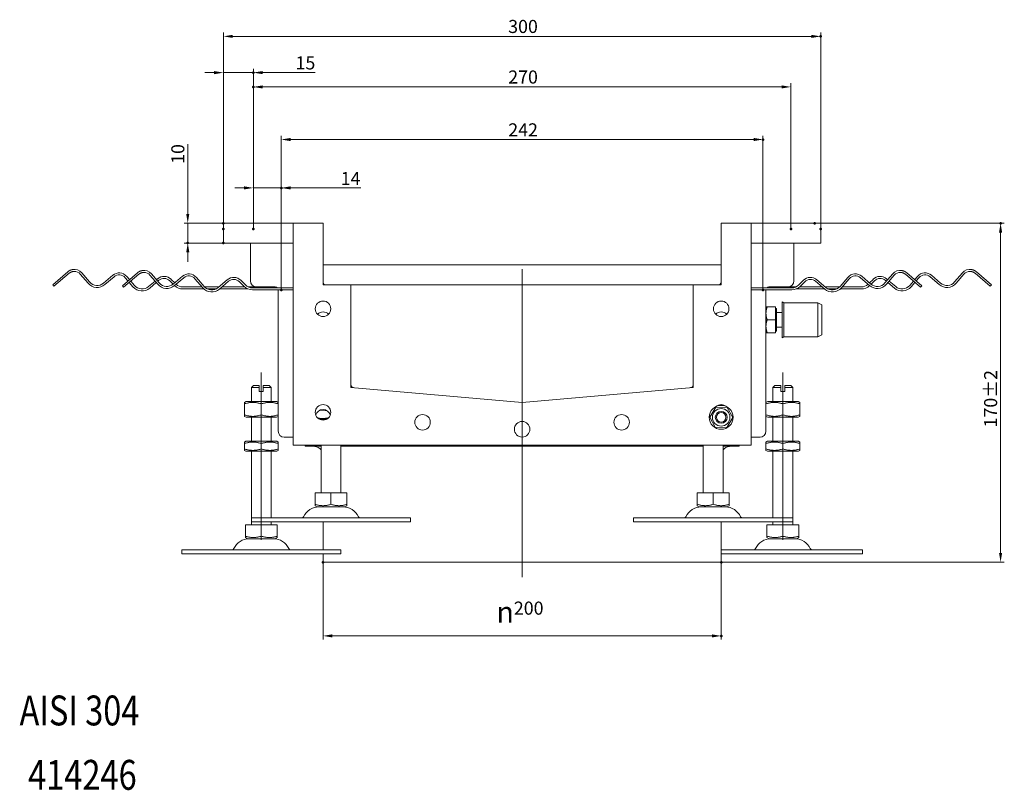
# Model space of a CAD drawing. Extents: x -101 to 30374, y -10540 to 11235.
# Drawn here: x 8824 to 9483, y -912 to -396 of the extents above; entities that cross this region are included whole.
import ezdxf

# ---------------------------------------------------------------- set-up
doc = ezdxf.new("R2010")
doc.units = 0
doc.header["$LTSCALE"] = 25
doc.linetypes.add('AUSGEZOGEN', pattern=[0])
doc.linetypes.add('STRICHPUNKT', pattern=[1, 0.5, -0.25, 0, -0.25])
for name, color, linetype, lineweight in [('ACO_DIMENSION', 3, 'AUSGEZOGEN', 9), ('ACO_MITTE', 1, 'STRICHPUNKT', 9), ('ACO_VISIBLE ( NOTE )', 7, 'CONTINUOUS', 15), ('AM_BOR', 7, 'CONTINUOUS', 50)]:
    doc.layers.add(name, color=color, linetype=linetype, lineweight=lineweight)
doc.styles.add('Text poznámky (ISO)', font='tahoma.ttf')
doc.dimstyles.new('Výchozí (ISO)', dxfattribs={"dimscale": 2.5, "dimtxt": 3.5, "dimasz": 2.5, "dimexe": 1, "dimexo": 0, "dimgap": 0.762, "dimtad": 1, "dimrnd": 1e-08, "dimtxsty": 'Text poznámky (ISO)', "dimcen": 0.09, "dimdle": 10, "dimclrd": 256, "dimclre": 256, "dimclrt": 256, "dimazin": 2, "dimtfac": 1.001486, "dimtmove": 0, "dimatfit": 3, "dimfxl": 1, "dimtolj": 1, "dimlwd": -1, "dimlwe": -1, "dimarcsym": 0})

# ---------------------------------------------------------------- blocks, each defined once
blk = doc.blocks.new('*D444')
at = {"layer": 'ACO_DIMENSION', "transparency": 16777216}
for p, q in [((9356.3, -531.78), (9483.25, -531.78)), ((9480.75, -752.56), (9480.75, -538.03)), ((9293.63, -758.81), (9483.25, -758.81))]:
    blk.add_line(p, q, dxfattribs=at)
for points in [[(9479.71, -538.03), (9481.8, -538.03), (9480.75, -531.78)], [(9479.71, -752.56), (9481.8, -752.56), (9480.75, -758.81)]]:
    blk.add_solid(points, dxfattribs=at)
at = {"layer": 'AM_BOR', "color": 0, "transparency": 16777216}
for p in [(9356.3, -531.78), (9480.75, -531.78), (9293.63, -758.81)]:
    blk.add_point(p, dxfattribs=at)
at = {"layer": 'ACO_DIMENSION', "transparency": 16777216, "insert": (9469.72, -668.56), "char_height": 8.75, "attachment_point": 1, "rotation": 90, "style": 'Text poznámky (ISO)'}
blk.add_mtext('\\A1;170{\\H8.763000;±2}', dxfattribs=at)
blk = doc.blocks.new('*D449')
at = {"layer": 'ACO_DIMENSION', "transparency": 16777216}
for p, q in [((8936.38, -525.53), (8936.38, -478.84)), ((8960.3, -531.78), (8933.88, -531.78)), ((8936.38, -545.11), (8936.38, -531.78)), ((8960.3, -545.11), (8933.88, -545.11)), ((8936.38, -551.36), (8936.38, -557.61))]:
    blk.add_line(p, q, dxfattribs=at)
for points in [[(8935.34, -525.53), (8937.42, -525.53), (8936.38, -531.78)], [(8935.34, -551.36), (8937.42, -551.36), (8936.38, -545.11)]]:
    blk.add_solid(points, dxfattribs=at)
at = {"layer": 'AM_BOR', "color": 0, "transparency": 16777216}
for p in [(8960.3, -531.78), (8936.38, -545.11), (8960.3, -545.11)]:
    blk.add_point(p, dxfattribs=at)
at = {"layer": 'ACO_DIMENSION', "transparency": 16777216, "insert": (8925.36, -492.06), "char_height": 8.75, "attachment_point": 1, "rotation": 90, "style": 'Text poznámky (ISO)'}
blk.add_mtext('\\A1;10', dxfattribs=at)
blk = doc.blocks.new('*D450')
at = {"layer": 'ACO_DIMENSION', "transparency": 16777216}
for p, q in [((8960.3, -535.78), (8960.3, -404.2)), ((8966.55, -406.7), (9354.05, -406.7)), ((9360.3, -535.78), (9360.3, -404.2))]:
    blk.add_line(p, q, dxfattribs=at)
for points in [[(8966.55, -405.66), (8966.55, -407.74), (8960.3, -406.7)], [(9354.05, -405.66), (9354.05, -407.74), (9360.3, -406.7)]]:
    blk.add_solid(points, dxfattribs=at)
at = {"layer": 'AM_BOR', "color": 0, "transparency": 16777216}
for p in [(9360.3, -406.7), (8960.3, -535.78), (9360.3, -535.78)]:
    blk.add_point(p, dxfattribs=at)
at = {"layer": 'ACO_DIMENSION', "transparency": 16777216, "insert": (9150.97, -395.68), "char_height": 8.75, "attachment_point": 1, "style": 'Text poznámky (ISO)'}
blk.add_mtext('\\A1;300', dxfattribs=at)
blk = doc.blocks.new('*D451')
at = {"layer": 'ACO_DIMENSION', "transparency": 16777216}
for p, q in [((8980.3, -535.78), (8980.3, -438.05)), ((9334.05, -440.55), (8986.55, -440.55)), ((9340.3, -535.78), (9340.3, -438.05))]:
    blk.add_line(p, q, dxfattribs=at)
for points in [[(8986.55, -439.5), (8986.55, -441.59), (8980.3, -440.55)], [(9334.05, -439.5), (9334.05, -441.59), (9340.3, -440.55)]]:
    blk.add_solid(points, dxfattribs=at)
at = {"layer": 'AM_BOR', "color": 0, "transparency": 16777216}
for p in [(8980.3, -440.55), (8980.3, -535.78), (9340.3, -535.78)]:
    blk.add_point(p, dxfattribs=at)
at = {"layer": 'ACO_DIMENSION', "transparency": 16777216, "insert": (9151.01, -429.53), "char_height": 8.75, "attachment_point": 1, "style": 'Text poznámky (ISO)'}
blk.add_mtext('\\A1;270', dxfattribs=at)
blk = doc.blocks.new('*D452')
at = {"layer": 'ACO_DIMENSION', "transparency": 16777216}
for p, q in [((8998.97, -576.45), (8998.97, -473.26)), ((9321.63, -576.45), (9321.63, -473.26)), ((9005.22, -475.76), (9315.38, -475.76))]:
    blk.add_line(p, q, dxfattribs=at)
for points in [[(9005.22, -474.72), (9005.22, -476.8), (8998.97, -475.76)], [(9315.38, -474.72), (9315.38, -476.8), (9321.63, -475.76)]]:
    blk.add_solid(points, dxfattribs=at)
at = {"layer": 'AM_BOR', "color": 0, "transparency": 16777216}
for p in [(9321.63, -475.76), (8998.97, -576.45), (9321.63, -576.45)]:
    blk.add_point(p, dxfattribs=at)
at = {"layer": 'ACO_DIMENSION', "transparency": 16777216, "insert": (9151.03, -464.92), "char_height": 8.75, "attachment_point": 1, "style": 'Text poznámky (ISO)'}
blk.add_mtext('\\A1;242', dxfattribs=at)
blk = doc.blocks.new('*D453')
at = {"layer": 'ACO_DIMENSION', "transparency": 16777216}
for p, q in [((8980.3, -535.78), (8980.3, -505.66)), ((8998.97, -576.45), (8998.97, -505.66)), ((8974.05, -508.16), (8967.8, -508.16)), ((8980.3, -508.16), (8998.97, -508.16)), ((9005.22, -508.16), (9052.2, -508.16))]:
    blk.add_line(p, q, dxfattribs=at)
for points in [[(8974.05, -507.12), (8974.05, -509.2), (8980.3, -508.16)], [(9005.22, -507.12), (9005.22, -509.2), (8998.97, -508.16)]]:
    blk.add_solid(points, dxfattribs=at)
at = {"layer": 'AM_BOR', "color": 0, "transparency": 16777216}
for p in [(8998.97, -508.16), (8980.3, -535.78), (8998.97, -576.45)]:
    blk.add_point(p, dxfattribs=at)
at = {"layer": 'ACO_DIMENSION', "transparency": 16777216, "insert": (9038.79, -497.47), "char_height": 8.75, "attachment_point": 1, "style": 'Text poznámky (ISO)'}
blk.add_mtext('\\A1;14', dxfattribs=at)
blk = doc.blocks.new('*D454')
at = {"layer": 'ACO_DIMENSION', "transparency": 16777216}
for p, q in [((8960.3, -535.78), (8960.3, -428.47)), ((8980.3, -535.78), (8980.3, -428.47)), ((8954.05, -430.97), (8947.8, -430.97)), ((8960.3, -430.97), (8980.3, -430.97)), ((8986.55, -430.97), (9021.63, -430.97))]:
    blk.add_line(p, q, dxfattribs=at)
for points in [[(8954.05, -429.93), (8954.05, -432.01), (8960.3, -430.97)], [(8986.55, -429.93), (8986.55, -432.01), (8980.3, -430.97)]]:
    blk.add_solid(points, dxfattribs=at)
at = {"layer": 'AM_BOR', "color": 0, "transparency": 16777216}
for p in [(8980.3, -430.97), (8960.3, -535.78), (8980.3, -535.78)]:
    blk.add_point(p, dxfattribs=at)
at = {"layer": 'ACO_DIMENSION', "transparency": 16777216, "insert": (9008.54, -420.1), "char_height": 8.75, "attachment_point": 1, "style": 'Text poznámky (ISO)'}
blk.add_mtext('\\A1;15', dxfattribs=at)
blk = doc.blocks.new('*D455')
at = {"layer": 'ACO_DIMENSION', "transparency": 16777216}
for p, q in [((9026.97, -758.81), (9026.97, -810.64)), ((9293.63, -758.81), (9293.63, -810.64)), ((9033.22, -808.14), (9287.38, -808.14))]:
    blk.add_line(p, q, dxfattribs=at)
for points in [[(9033.22, -807.1), (9033.22, -809.18), (9026.97, -808.14)], [(9287.38, -807.1), (9287.38, -809.18), (9293.63, -808.14)]]:
    blk.add_solid(points, dxfattribs=at)
at = {"layer": 'AM_BOR', "color": 0, "transparency": 16777216}
for p in [(9026.97, -758.81), (9293.63, -758.81), (9293.63, -808.14)]:
    blk.add_point(p, dxfattribs=at)
at = {"layer": 'ACO_DIMENSION', "transparency": 16777216, "insert": (9143.13, -785.17), "char_height": 8.75, "attachment_point": 1, "style": 'Text poznámky (ISO)'}
blk.add_mtext('\\A1;{\\fAIGDT|b0|i0;\\H14.0000;\\ln\\fTahoma|b0|i0;\\H14.0000;}200', dxfattribs=at)

msp = doc.modelspace()

# ---------------------------------------------------------------- linework, layer by layer
at = {"layer": 'ACO_MITTE', "linetype": 'Continuous'}
for p, q in [((9160.3, -768.81), (9160.3, -562.518)), ((8985.633, -743.781), (8985.633, -631.781)), ((9334.966, -743.781), (9334.966, -631.781))]:
    msp.add_line(p, q, dxfattribs=at)
at = {"layer": 'ACO_VISIBLE ( NOTE )'}
for p, q in [((8960.3, -531.781), (9006.966, -531.781)), ((8960.3, -535.781), (8960.3, -531.781)), ((9006.966, -531.781), (9007.033, -531.781)), ((9006.966, -531.781), (9006.966, -531.847)), ((9006.966, -680.381), (9006.966, -531.847)), ((9007.033, -531.781), (9026.9, -531.781)), ((9026.9, -531.781), (9026.966, -531.781)), ((9026.966, -531.781), (9026.966, -531.847)), ((9026.966, -531.847), (9026.966, -573.047)), ((9293.633, -531.781), (9293.7, -531.781)), ((9293.633, -531.847), (9293.633, -531.781)), ((9293.633, -573.047), (9293.633, -531.847)), ((9293.7, -531.781), (9313.566, -531.781)), ((9313.566, -531.781), (9313.633, -531.781)), ((9313.633, -531.847), (9313.633, -531.781)), ((9313.633, -531.781), (9360.3, -531.781)), ((9313.633, -531.847), (9313.633, -680.381)), ((9360.3, -535.781), (9360.3, -531.781)), ((8960.3, -535.781), (8960.3, -545.114)), ((9360.3, -545.114), (9360.3, -535.781)), ((8960.3, -545.114), (9006.966, -545.114)), ((8978.3, -570.447), (8978.3, -545.114)), ((9313.633, -545.114), (9360.3, -545.114)), ((9342.3, -545.114), (9342.3, -570.447)), ((9026.966, -559.781), (9293.633, -559.781)), ((8845.896, -573.011), (8856.027, -564.343)), ((8856.894, -565.357), (8846.762, -574.024)), ((8869.614, -572.021), (8864.414, -565.942)), ((8865.427, -565.076), (8870.627, -571.155)), ((8880.027, -571.887), (8886.106, -566.686)), ((8892.562, -573.678), (8902.694, -565.01)), ((8903.561, -566.023), (8893.429, -574.691)), ((8916.281, -572.688), (8911.08, -566.609)), ((8912.094, -565.742), (8917.294, -571.821)), ((9408.506, -565.742), (9403.305, -571.821)), ((9404.318, -572.688), (9409.519, -566.609)), ((9427.17, -574.691), (9417.039, -566.023)), ((9417.905, -565.01), (9428.037, -573.678)), ((9440.572, -571.887), (9434.493, -566.686)), ((9455.172, -565.076), (9449.972, -571.155)), ((9450.985, -572.021), (9456.186, -565.942)), ((9473.837, -574.024), (9463.705, -565.357)), ((9464.572, -564.343), (9474.704, -573.011)), ((8846.762, -574.024), (8845.896, -573.011)), ((8886.973, -567.699), (8880.894, -572.9)), ((8893.429, -574.691), (8892.562, -573.678)), ((8896.341, -570.445), (8894.493, -568.285)), ((8895.506, -567.418), (8897.354, -569.578)), ((8899.693, -574.364), (8897.208, -571.458)), ((8898.221, -570.592), (8900.706, -573.497)), ((8910.106, -574.229), (8914.433, -570.528)), ((8915.3, -571.541), (8910.973, -575.242)), ((8915.446, -569.661), (8916.185, -569.029)), ((8917.052, -570.042), (8916.313, -570.674)), ((8926.599, -572.633), (8924.29, -570.323)), ((8925.233, -569.38), (8927.616, -571.764)), ((8926.694, -572.553), (8932.773, -567.353)), ((8933.64, -568.366), (8927.561, -573.566)), ((8946.36, -575.031), (8941.159, -568.952)), ((8942.172, -568.085), (8947.373, -574.164)), ((8956.773, -574.896), (8962.852, -569.695)), ((8963.718, -570.708), (8957.639, -575.909)), ((8974.071, -574.104), (8970.957, -570.99)), ((8971.899, -570.047), (8975.014, -573.161)), ((9027.033, -573.114), (9045.566, -573.114)), ((9045.566, -573.114), (9275.033, -573.114)), ((9045.633, -573.181), (9045.633, -641.688)), ((9274.966, -641.688), (9274.966, -573.181)), ((9275.033, -573.114), (9293.566, -573.114)), ((9348.7, -570.047), (9345.586, -573.161)), ((9346.528, -574.104), (9349.643, -570.99)), ((9356.881, -570.708), (9362.96, -575.909)), ((9363.827, -574.896), (9357.748, -569.695)), ((9378.427, -568.085), (9373.226, -574.164)), ((9374.24, -575.031), (9379.44, -568.952)), ((9386.96, -568.366), (9393.039, -573.566)), ((9393.906, -572.553), (9387.827, -567.353)), ((9395.367, -569.38), (9392.983, -571.764)), ((9394, -572.633), (9396.309, -570.323)), ((9403.548, -570.042), (9404.287, -570.674)), ((9405.153, -569.661), (9404.414, -569.029)), ((9405.3, -571.541), (9409.627, -575.242)), ((9410.493, -574.229), (9406.167, -570.528)), ((9422.379, -570.592), (9419.893, -573.497)), ((9420.906, -574.364), (9423.392, -571.458)), ((9425.094, -567.418), (9423.245, -569.578)), ((9424.259, -570.445), (9426.107, -568.285)), ((9427.17, -574.691), (9428.037, -573.678)), ((9433.626, -567.699), (9439.705, -572.9)), ((9473.837, -574.024), (9474.704, -573.011)), ((8933.061, -574.447), (8945.861, -574.447)), ((8947.092, -575.781), (8933.061, -575.781)), ((8947.63, -574.447), (8957.297, -574.447)), ((8955.444, -575.781), (8949.433, -575.781)), ((8976.531, -575.781), (8957.789, -575.781)), ((8959.348, -574.447), (8974.436, -574.447)), ((8976.822, -574.447), (8982.3, -574.447)), ((8979.728, -575.114), (9006.966, -575.114)), ((9006.966, -576.447), (8979.728, -576.447)), ((8994.966, -574.447), (8982.3, -574.447)), ((8990.3, -574.447), (8990.3, -575.114)), ((8996.966, -671.114), (8996.966, -576.447)), ((9340.872, -575.114), (9313.633, -575.114)), ((9313.633, -576.447), (9340.872, -576.447)), ((9323.633, -576.447), (9323.633, -671.114)), ((9338.3, -574.447), (9325.633, -574.447)), ((9330.3, -574.447), (9330.3, -575.114)), ((9343.777, -574.447), (9338.3, -574.447)), ((9344.069, -575.781), (9362.81, -575.781)), ((9361.251, -574.447), (9346.163, -574.447)), ((9372.969, -574.447), (9363.302, -574.447)), ((9365.155, -575.781), (9371.166, -575.781)), ((9373.507, -575.781), (9387.538, -575.781)), ((9387.538, -574.447), (9374.738, -574.447)), ((9334.366, -608.447), (9334.366, -584.447)), ((9335.7, -585.114), (9334.366, -584.447)), ((9335.7, -607.781), (9335.7, -585.114)), ((9335.7, -585.114), (9358.366, -585.114)), ((9358.366, -607.781), (9358.366, -585.114)), ((9361.033, -586.447), (9358.366, -585.114)), ((9361.033, -606.447), (9361.033, -586.447)), ((9323.633, -587.781), (9324.407, -587.781)), ((9329.9, -587.781), (9324.407, -587.781)), ((9329.9, -587.781), (9329.9, -596.447)), ((9329.9, -588.847), (9330.7, -588.847)), ((9330.7, -604.047), (9330.7, -588.847)), ((9330.7, -591.565), (9334.366, -591.565)), ((9329.9, -596.447), (9324.407, -596.447)), ((9329.9, -596.447), (9329.9, -605.114)), ((9324.407, -605.114), (9323.633, -605.114)), ((9329.9, -605.114), (9324.407, -605.114)), ((9329.9, -604.047), (9330.7, -604.047)), ((9330.7, -601.33), (9334.366, -601.33)), ((9361.033, -606.447), (9358.366, -607.781)), ((9335.7, -607.781), (9334.366, -608.447)), ((9335.7, -607.781), (9358.366, -607.781)), ((8980.3, -640.447), (8978.966, -641.781)), ((8984.3, -641.781), (8978.966, -641.781)), ((8978.966, -651.114), (8978.966, -641.781)), ((8980.3, -640.447), (8984.3, -640.447)), ((8984.3, -641.781), (8984.3, -640.447)), ((8984.3, -644.447), (8984.3, -641.781)), ((8984.3, -644.447), (8986.966, -644.447)), ((8986.966, -640.447), (8986.966, -641.781)), ((8986.966, -640.447), (8990.966, -640.447)), ((8992.3, -641.781), (8986.966, -641.781)), ((8986.966, -641.781), (8986.966, -644.447)), ((8990.966, -640.447), (8992.3, -641.781)), ((8992.3, -651.114), (8992.3, -641.781)), ((9045.694, -641.754), (9160.3, -651.781)), ((9160.3, -651.781), (9274.905, -641.754)), ((9329.633, -640.447), (9328.3, -641.781)), ((9333.633, -641.781), (9328.3, -641.781)), ((9328.3, -651.114), (9328.3, -641.781)), ((9329.633, -640.447), (9333.633, -640.447)), ((9333.633, -641.781), (9333.633, -640.447)), ((9333.633, -644.447), (9333.633, -641.781)), ((9333.633, -644.447), (9336.3, -644.447)), ((9336.3, -640.447), (9336.3, -641.781)), ((9336.3, -640.447), (9340.3, -640.447)), ((9341.633, -641.781), (9336.3, -641.781)), ((9336.3, -641.781), (9336.3, -644.447)), ((9340.3, -640.447), (9341.633, -641.781)), ((9341.633, -651.114), (9341.633, -641.781)), ((8975.433, -651.114), (8974.3, -651.768)), ((8974.3, -652.781), (8974.3, -651.768)), ((8974.3, -660.114), (8974.3, -652.781)), ((8995.833, -651.114), (8975.433, -651.114)), ((8985.633, -660.114), (8985.633, -652.781)), ((8995.833, -651.114), (8996.966, -651.768)), ((9324.766, -651.114), (9323.633, -651.768)), ((9345.166, -651.114), (9324.766, -651.114)), ((9334.966, -652.781), (9334.966, -660.114)), ((9345.166, -651.114), (9346.3, -651.768)), ((9346.3, -651.768), (9346.3, -652.781)), ((9346.3, -652.781), (9346.3, -660.114)), ((9285.937, -661.603), (9289.939, -655.027)), ((9289.939, -655.027), (9297.635, -655.205)), ((9297.635, -655.205), (9301.329, -661.959)), ((8974.3, -661.126), (8974.3, -660.114)), ((8975.433, -661.781), (8974.3, -661.126)), ((8975.433, -661.781), (8995.833, -661.781)), ((8978.966, -677.781), (8978.966, -661.781)), ((8992.3, -677.781), (8992.3, -661.781)), ((8995.833, -661.781), (8996.966, -661.126)), ((9024.672, -663.114), (9029.26, -663.114)), ((9025.633, -663.473), (9025.633, -663.114)), ((9289.631, -668.357), (9285.937, -661.603)), ((9301.329, -661.959), (9297.327, -668.535)), ((9324.766, -661.781), (9323.633, -661.126)), ((9324.766, -661.781), (9345.166, -661.781)), ((9328.3, -677.781), (9328.3, -661.781)), ((9341.633, -677.781), (9341.633, -661.781)), ((9345.166, -661.781), (9346.3, -661.126)), ((9346.3, -660.114), (9346.3, -661.126)), ((9297.327, -668.535), (9289.631, -668.357)), ((8975.233, -677.781), (8974.3, -678.32)), ((8974.3, -679.332), (8974.3, -678.32)), ((8996.033, -677.781), (8975.233, -677.781)), ((8996.033, -677.781), (8996.966, -678.32)), ((8996.966, -678.32), (8996.966, -679.332)), ((9006.966, -675.114), (9000.966, -675.114)), ((9319.633, -675.114), (9313.633, -675.114)), ((9324.566, -677.781), (9323.633, -678.32)), ((9323.633, -679.332), (9323.633, -678.32)), ((9345.366, -677.781), (9324.566, -677.781)), ((9345.366, -677.781), (9346.3, -678.32)), ((9346.3, -678.32), (9346.3, -679.332)), ((8974.3, -682.896), (8974.3, -679.332)), ((8974.3, -683.908), (8974.3, -682.896)), ((8975.233, -684.447), (8974.3, -683.908)), ((8975.233, -684.447), (8996.033, -684.447)), ((8978.966, -729.114), (8978.966, -684.447)), ((8985.633, -682.896), (8985.633, -679.332)), ((8992.3, -729.114), (8992.3, -684.447)), ((8996.033, -684.447), (8996.966, -683.908)), ((8996.966, -682.896), (8996.966, -679.332)), ((8996.966, -682.896), (8996.966, -683.908)), ((9313.566, -680.447), (9007.033, -680.447)), ((9014.966, -681.106), (9014.966, -680.447)), ((9025.633, -681.106), (9014.966, -681.106)), ((9021.489, -681.373), (9018.441, -681.106)), ((9025.633, -712.447), (9025.633, -680.447)), ((9038.966, -712.447), (9038.966, -680.447)), ((9281.633, -681.106), (9038.966, -681.106)), ((9281.633, -712.447), (9281.633, -680.447)), ((9294.966, -712.447), (9294.966, -680.447)), ((9305.633, -681.106), (9294.966, -681.106)), ((9299.11, -681.373), (9302.158, -681.106)), ((9305.633, -681.106), (9305.633, -680.447)), ((9323.633, -682.896), (9323.633, -679.332)), ((9323.633, -683.908), (9323.633, -682.896)), ((9324.566, -684.447), (9323.633, -683.908)), ((9324.566, -684.447), (9345.366, -684.447)), ((9328.3, -729.114), (9328.3, -684.447)), ((9334.966, -682.896), (9334.966, -679.332)), ((9341.633, -729.114), (9341.633, -684.447)), ((9345.366, -684.447), (9346.3, -683.908)), ((9346.3, -682.896), (9346.3, -679.332)), ((9346.3, -682.896), (9346.3, -683.908)), ((9021.619, -712.447), (9032.3, -712.447)), ((9021.619, -712.447), (9021.619, -720.001)), ((9032.3, -712.447), (9042.981, -712.447)), ((9032.3, -712.447), (9032.3, -720.001)), ((9042.981, -712.447), (9042.981, -720.001)), ((9277.619, -712.447), (9288.3, -712.447)), ((9277.619, -712.447), (9277.619, -720.001)), ((9288.3, -712.447), (9298.981, -712.447)), ((9288.3, -712.447), (9288.3, -720.001)), ((9298.981, -712.447), (9298.981, -720.001)), ((9021.619, -720.954), (9021.619, -720.001)), ((9023.05, -721.781), (9021.619, -720.954)), ((9023.05, -721.781), (9041.55, -721.781)), ((9041.55, -721.781), (9042.981, -720.954)), ((9042.981, -720.001), (9042.981, -720.954)), ((9277.619, -720.954), (9277.619, -720.001)), ((9279.05, -721.781), (9277.619, -720.954)), ((9279.05, -721.781), (9297.55, -721.781)), ((9297.55, -721.781), (9298.981, -720.954)), ((9298.981, -720.001), (9298.981, -720.954)), ((8978.966, -729.114), (9085.633, -729.114)), ((8978.966, -729.114), (8978.966, -731.781)), ((8978.966, -731.781), (9085.633, -731.781)), ((8978.966, -733.781), (8978.966, -731.781)), ((8992.3, -733.781), (8992.3, -731.781)), ((9026.966, -750.447), (9026.966, -731.781)), ((9085.633, -729.114), (9085.633, -731.781)), ((9234.966, -729.114), (9341.633, -729.114)), ((9234.966, -729.114), (9234.966, -731.781)), ((9234.966, -731.781), (9341.633, -731.781)), ((9293.633, -758.81), (9293.633, -731.781)), ((9328.3, -733.781), (9328.3, -731.781)), ((9341.633, -729.114), (9341.633, -731.781)), ((9341.633, -733.781), (9341.633, -731.781)), ((8974.952, -733.781), (8985.633, -733.781)), ((8974.952, -733.781), (8974.952, -741.334)), ((8985.633, -733.781), (8996.314, -733.781)), ((8985.633, -733.781), (8985.633, -741.334)), ((8996.314, -733.781), (8996.314, -741.334)), ((9324.285, -733.781), (9334.966, -733.781)), ((9324.285, -733.781), (9324.285, -741.334)), ((9334.966, -733.781), (9345.647, -733.781)), ((9334.966, -733.781), (9334.966, -741.334)), ((9345.647, -733.781), (9345.647, -741.334)), ((8974.952, -742.288), (8974.952, -741.334)), ((8976.383, -743.114), (8974.952, -742.288)), ((8976.383, -743.114), (8994.883, -743.114)), ((8994.883, -743.114), (8996.314, -742.288)), ((8996.314, -741.334), (8996.314, -742.288)), ((9324.285, -742.288), (9324.285, -741.334)), ((9325.716, -743.114), (9324.285, -742.288)), ((9325.716, -743.114), (9344.216, -743.114)), ((9344.216, -743.114), (9345.647, -742.288)), ((9345.647, -741.334), (9345.647, -742.288)), ((8932.3, -750.447), (9038.966, -750.447)), ((8932.3, -750.447), (8932.3, -753.114)), ((9038.966, -750.447), (9038.966, -753.114)), ((9293.633, -750.447), (9388.3, -750.447)), ((9388.3, -750.447), (9388.3, -753.114)), ((8932.3, -753.114), (9038.966, -753.114)), ((9026.966, -758.81), (9026.966, -753.114)), ((9293.633, -753.114), (9388.3, -753.114)), ((9293.633, -758.81), (9026.966, -758.81))]:
    msp.add_line(p, q, dxfattribs=at)
at = {"layer": 'ACO_VISIBLE ( NOTE )', "flags": 128}
for points in [[(8859.141, -562.855), (8858.996, -562.884), (8858.851, -562.916), (8858.707, -562.951), (8858.564, -562.989), (8858.422, -563.031), (8858.281, -563.076), (8858.14, -563.123), (8858.001, -563.174), (8857.864, -563.229), (8857.728, -563.286), (8857.593, -563.346), (8857.46, -563.409), (8857.329, -563.474), (8857.199, -563.542), (8857.072, -563.613), (8856.947, -563.686), (8856.823, -563.761), (8856.702, -563.838), (8856.583, -563.918), (8856.467, -563.999), (8856.353, -564.083), (8856.242, -564.168), (8856.133, -564.255), (8856.027, -564.343)], [(8856.894, -565.357), (8857.003, -565.266), (8857.117, -565.177), (8857.233, -565.09), (8857.353, -565.006), (8857.476, -564.925), (8857.602, -564.847), (8857.731, -564.771), (8857.863, -564.699), (8857.997, -564.63), (8858.133, -564.565), (8858.272, -564.503), (8858.412, -564.445), (8858.555, -564.391), (8858.699, -564.342), (8858.845, -564.296), (8858.992, -564.255), (8859.14, -564.218), (8859.289, -564.185), (8859.439, -564.157), (8859.589, -564.133), (8859.739, -564.113), (8859.889, -564.097), (8860.038, -564.086), (8860.188, -564.079)], [(8905.808, -563.522), (8905.663, -563.551), (8905.518, -563.583), (8905.374, -563.618), (8905.231, -563.656), (8905.089, -563.698), (8904.947, -563.742), (8904.807, -563.79), (8904.668, -563.841), (8904.53, -563.895), (8904.394, -563.952), (8904.26, -564.012), (8904.127, -564.075), (8903.996, -564.141), (8903.866, -564.209), (8903.739, -564.279), (8903.613, -564.352), (8903.49, -564.428), (8903.369, -564.505), (8903.25, -564.585), (8903.134, -564.666), (8903.02, -564.749), (8902.908, -564.835), (8902.8, -564.922), (8902.694, -565.01)], [(8903.561, -566.023), (8903.67, -565.932), (8903.783, -565.844), (8903.9, -565.757), (8904.02, -565.673), (8904.143, -565.592), (8904.269, -565.513), (8904.398, -565.438), (8904.529, -565.366), (8904.663, -565.297), (8904.8, -565.231), (8904.938, -565.17), (8905.079, -565.112), (8905.222, -565.058), (8905.366, -565.008), (8905.512, -564.963), (8905.659, -564.922), (8905.807, -564.885), (8905.956, -564.852), (8906.105, -564.823), (8906.255, -564.799), (8906.405, -564.779), (8906.555, -564.764), (8906.705, -564.752), (8906.854, -564.745)], [(9413.745, -564.745), (9413.894, -564.752), (9414.044, -564.764), (9414.194, -564.779), (9414.344, -564.799), (9414.494, -564.823), (9414.644, -564.852), (9414.793, -564.885), (9414.941, -564.922), (9415.088, -564.963), (9415.234, -565.008), (9415.378, -565.058), (9415.52, -565.112), (9415.661, -565.17), (9415.8, -565.231), (9415.936, -565.297), (9416.07, -565.366), (9416.202, -565.438), (9416.331, -565.513), (9416.457, -565.592), (9416.58, -565.673), (9416.7, -565.757), (9416.816, -565.844), (9416.929, -565.932), (9417.039, -566.023)], [(9417.905, -565.01), (9417.8, -564.922), (9417.691, -564.835), (9417.58, -564.749), (9417.466, -564.666), (9417.349, -564.585), (9417.231, -564.505), (9417.109, -564.428), (9416.986, -564.352), (9416.861, -564.279), (9416.733, -564.209), (9416.604, -564.141), (9416.473, -564.075), (9416.34, -564.012), (9416.205, -563.952), (9416.069, -563.895), (9415.931, -563.841), (9415.792, -563.79), (9415.652, -563.742), (9415.511, -563.698), (9415.368, -563.656), (9415.225, -563.618), (9415.081, -563.583), (9414.937, -563.551), (9414.792, -563.522)], [(9460.412, -564.079), (9460.561, -564.086), (9460.711, -564.097), (9460.861, -564.113), (9461.011, -564.133), (9461.161, -564.157), (9461.31, -564.185), (9461.459, -564.218), (9461.607, -564.255), (9461.754, -564.296), (9461.9, -564.342), (9462.044, -564.391), (9462.187, -564.445), (9462.328, -564.503), (9462.466, -564.565), (9462.603, -564.63), (9462.737, -564.699), (9462.868, -564.771), (9462.997, -564.847), (9463.123, -564.925), (9463.246, -565.006), (9463.366, -565.09), (9463.483, -565.177), (9463.596, -565.266), (9463.705, -565.357)], [(9464.572, -564.343), (9464.466, -564.255), (9464.358, -564.168), (9464.246, -564.083), (9464.132, -563.999), (9464.016, -563.918), (9463.897, -563.838), (9463.776, -563.761), (9463.653, -563.686), (9463.527, -563.613), (9463.4, -563.542), (9463.27, -563.474), (9463.139, -563.409), (9463.006, -563.346), (9462.872, -563.286), (9462.735, -563.229), (9462.598, -563.174), (9462.459, -563.123), (9462.319, -563.076), (9462.177, -563.031), (9462.035, -562.989), (9461.892, -562.951), (9461.748, -562.916), (9461.603, -562.884), (9461.458, -562.855)], [(9324.407, -587.781), (9324.342, -587.98), (9324.28, -588.177), (9324.221, -588.371), (9324.165, -588.562), (9324.112, -588.752), (9324.062, -588.939), (9324.015, -589.124), (9323.971, -589.308), (9323.93, -589.489), (9323.892, -589.67), (9323.856, -589.849), (9323.823, -590.027), (9323.793, -590.203), (9323.765, -590.379), (9323.74, -590.554), (9323.718, -590.728), (9323.698, -590.902), (9323.681, -591.075), (9323.666, -591.248), (9323.654, -591.421), (9323.645, -591.594), (9323.638, -591.767), (9323.634, -591.94), (9323.633, -592.114)], [(9323.633, -592.114), (9323.634, -592.288), (9323.638, -592.461), (9323.645, -592.634), (9323.654, -592.807), (9323.666, -592.98), (9323.681, -593.153), (9323.698, -593.326), (9323.718, -593.5), (9323.74, -593.674), (9323.765, -593.849), (9323.793, -594.025), (9323.823, -594.201), (9323.856, -594.379), (9323.892, -594.558), (9323.93, -594.739), (9323.971, -594.92), (9324.015, -595.104), (9324.062, -595.289), (9324.112, -595.476), (9324.165, -595.666), (9324.221, -595.857), (9324.28, -596.051), (9324.342, -596.248), (9324.407, -596.447)], [(9324.407, -596.447), (9324.342, -596.647), (9324.28, -596.843), (9324.221, -597.037), (9324.165, -597.229), (9324.112, -597.418), (9324.062, -597.606), (9324.015, -597.791), (9323.971, -597.974), (9323.93, -598.156), (9323.892, -598.336), (9323.856, -598.515), (9323.823, -598.693), (9323.793, -598.87), (9323.765, -599.046), (9323.74, -599.221), (9323.718, -599.395), (9323.698, -599.569), (9323.681, -599.742), (9323.666, -599.915), (9323.654, -600.088), (9323.645, -600.261), (9323.638, -600.434), (9323.634, -600.607), (9323.633, -600.781)], [(9323.633, -600.781), (9323.634, -600.954), (9323.638, -601.128), (9323.645, -601.301), (9323.654, -601.474), (9323.666, -601.646), (9323.681, -601.82), (9323.698, -601.993), (9323.718, -602.167), (9323.74, -602.341), (9323.765, -602.516), (9323.793, -602.691), (9323.823, -602.868), (9323.856, -603.046), (9323.892, -603.225), (9323.93, -603.405), (9323.971, -603.587), (9324.015, -603.77), (9324.062, -603.956), (9324.112, -604.143), (9324.165, -604.332), (9324.221, -604.524), (9324.28, -604.718), (9324.342, -604.915), (9324.407, -605.114)], [(8985.633, -652.781), (8985.097, -652.609), (8984.58, -652.455), (8984.077, -652.319), (8983.588, -652.2), (8983.111, -652.096), (8982.644, -652.008), (8982.186, -651.934), (8981.734, -651.874), (8981.287, -651.827), (8980.845, -651.794), (8980.405, -651.775), (8979.966, -651.768), (8979.528, -651.775), (8979.088, -651.794), (8978.645, -651.827), (8978.199, -651.874), (8977.747, -651.934), (8977.288, -652.008), (8976.821, -652.096), (8976.344, -652.2), (8975.855, -652.319), (8975.353, -652.455), (8974.835, -652.609), (8974.3, -652.781)], [(8996.966, -652.781), (8996.431, -652.609), (8995.913, -652.455), (8995.411, -652.319), (8994.922, -652.2), (8994.445, -652.096), (8993.978, -652.008), (8993.519, -651.934), (8993.067, -651.874), (8992.621, -651.827), (8992.178, -651.794), (8991.738, -651.775), (8991.3, -651.768), (8990.861, -651.775), (8990.421, -651.794), (8989.979, -651.827), (8989.532, -651.874), (8989.08, -651.934), (8988.622, -652.008), (8988.155, -652.096), (8987.678, -652.2), (8987.189, -652.319), (8986.686, -652.455), (8986.169, -652.609), (8985.633, -652.781)], [(9334.966, -652.781), (9334.431, -652.609), (9333.913, -652.455), (9333.411, -652.319), (9332.922, -652.2), (9332.445, -652.096), (9331.978, -652.008), (9331.519, -651.934), (9331.067, -651.874), (9330.621, -651.827), (9330.178, -651.794), (9329.738, -651.775), (9329.3, -651.768), (9328.861, -651.775), (9328.421, -651.794), (9327.979, -651.827), (9327.532, -651.874), (9327.08, -651.934), (9326.622, -652.008), (9326.155, -652.096), (9325.678, -652.2), (9325.189, -652.319), (9324.686, -652.455), (9324.169, -652.609), (9323.633, -652.781)], [(9346.3, -652.781), (9345.764, -652.609), (9345.246, -652.455), (9344.744, -652.319), (9344.255, -652.2), (9343.778, -652.096), (9343.311, -652.008), (9342.852, -651.934), (9342.4, -651.874), (9341.954, -651.827), (9341.511, -651.794), (9341.072, -651.775), (9340.633, -651.768), (9340.194, -651.775), (9339.755, -651.794), (9339.312, -651.827), (9338.866, -651.874), (9338.414, -651.934), (9337.955, -652.008), (9337.488, -652.096), (9337.011, -652.2), (9336.522, -652.319), (9336.02, -652.455), (9335.502, -652.609), (9334.966, -652.781)], [(9029.553, -657.27), (9029.34, -657.231), (9029.13, -657.195), (9028.921, -657.162), (9028.713, -657.132), (9028.507, -657.104), (9028.302, -657.08), (9028.098, -657.059), (9027.895, -657.04), (9027.693, -657.024), (9027.491, -657.011), (9027.29, -657.001), (9027.09, -656.993), (9026.889, -656.988), (9026.689, -656.986), (9026.489, -656.987), (9026.289, -656.99), (9026.088, -656.996), (9025.887, -657.005), (9025.686, -657.017), (9025.484, -657.031), (9025.282, -657.048), (9025.078, -657.068), (9024.874, -657.09), (9024.668, -657.116)], [(8974.3, -660.114), (8974.835, -660.286), (8975.353, -660.44), (8975.855, -660.576), (8976.344, -660.695), (8976.821, -660.799), (8977.288, -660.887), (8977.747, -660.961), (8978.199, -661.021), (8978.645, -661.067), (8979.088, -661.1), (8979.528, -661.12), (8979.966, -661.126), (8980.405, -661.12), (8980.845, -661.1), (8981.287, -661.067), (8981.734, -661.021), (8982.186, -660.961), (8982.644, -660.887), (8983.111, -660.799), (8983.588, -660.695), (8984.077, -660.576), (8984.58, -660.44), (8985.097, -660.286), (8985.633, -660.114)], [(8985.633, -660.114), (8986.169, -660.286), (8986.686, -660.44), (8987.189, -660.576), (8987.678, -660.695), (8988.155, -660.799), (8988.622, -660.887), (8989.08, -660.961), (8989.532, -661.021), (8989.979, -661.067), (8990.421, -661.1), (8990.861, -661.12), (8991.3, -661.126), (8991.738, -661.12), (8992.178, -661.1), (8992.621, -661.067), (8993.067, -661.021), (8993.519, -660.961), (8993.978, -660.887), (8994.445, -660.799), (8994.922, -660.695), (8995.411, -660.576), (8995.913, -660.44), (8996.431, -660.286), (8996.966, -660.114)], [(9023.397, -662.229), (9023.714, -662.292), (9024.027, -662.348), (9024.336, -662.398), (9024.642, -662.442), (9024.946, -662.479), (9025.247, -662.51), (9025.546, -662.535), (9025.844, -662.554), (9026.14, -662.567), (9026.436, -662.574), (9026.732, -662.575), (9027.027, -662.57), (9027.324, -662.559), (9027.621, -662.542), (9027.919, -662.519), (9028.22, -662.49), (9028.522, -662.455), (9028.827, -662.414), (9029.135, -662.366), (9029.447, -662.311), (9029.763, -662.25), (9030.083, -662.183), (9030.409, -662.108), (9030.739, -662.026)], [(9323.633, -660.114), (9324.169, -660.286), (9324.686, -660.44), (9325.189, -660.576), (9325.678, -660.695), (9326.155, -660.799), (9326.622, -660.887), (9327.08, -660.961), (9327.532, -661.021), (9327.979, -661.067), (9328.421, -661.1), (9328.861, -661.12), (9329.3, -661.126), (9329.738, -661.12), (9330.178, -661.1), (9330.621, -661.067), (9331.067, -661.021), (9331.519, -660.961), (9331.978, -660.887), (9332.445, -660.799), (9332.922, -660.695), (9333.411, -660.576), (9333.913, -660.44), (9334.431, -660.286), (9334.966, -660.114)], [(9334.966, -660.114), (9335.502, -660.286), (9336.02, -660.44), (9336.522, -660.576), (9337.011, -660.695), (9337.488, -660.799), (9337.955, -660.887), (9338.414, -660.961), (9338.866, -661.021), (9339.312, -661.067), (9339.755, -661.1), (9340.194, -661.12), (9340.633, -661.126), (9341.072, -661.12), (9341.511, -661.1), (9341.954, -661.067), (9342.4, -661.021), (9342.852, -660.961), (9343.311, -660.887), (9343.778, -660.799), (9344.255, -660.695), (9344.744, -660.576), (9345.246, -660.44), (9345.764, -660.286), (9346.3, -660.114)], [(8985.633, -679.332), (8985.097, -679.16), (8984.58, -679.006), (8984.077, -678.87), (8983.588, -678.751), (8983.111, -678.647), (8982.644, -678.559), (8982.186, -678.485), (8981.734, -678.425), (8981.287, -678.379), (8980.845, -678.346), (8980.405, -678.326), (8979.966, -678.32), (8979.528, -678.326), (8979.088, -678.346), (8978.645, -678.379), (8978.199, -678.425), (8977.747, -678.485), (8977.288, -678.559), (8976.821, -678.647), (8976.344, -678.751), (8975.855, -678.87), (8975.353, -679.006), (8974.835, -679.16), (8974.3, -679.332)], [(8996.966, -679.332), (8996.431, -679.16), (8995.913, -679.006), (8995.411, -678.87), (8994.922, -678.751), (8994.445, -678.647), (8993.978, -678.559), (8993.519, -678.485), (8993.067, -678.425), (8992.621, -678.379), (8992.178, -678.346), (8991.738, -678.326), (8991.3, -678.32), (8990.861, -678.326), (8990.421, -678.346), (8989.979, -678.379), (8989.532, -678.425), (8989.08, -678.485), (8988.622, -678.559), (8988.155, -678.647), (8987.678, -678.751), (8987.189, -678.87), (8986.686, -679.006), (8986.169, -679.16), (8985.633, -679.332)], [(9334.966, -679.332), (9334.431, -679.16), (9333.913, -679.006), (9333.411, -678.87), (9332.922, -678.751), (9332.445, -678.647), (9331.978, -678.559), (9331.519, -678.485), (9331.067, -678.425), (9330.621, -678.379), (9330.178, -678.346), (9329.738, -678.326), (9329.3, -678.32), (9328.861, -678.326), (9328.421, -678.346), (9327.979, -678.379), (9327.532, -678.425), (9327.08, -678.485), (9326.622, -678.559), (9326.155, -678.647), (9325.678, -678.751), (9325.189, -678.87), (9324.686, -679.006), (9324.169, -679.16), (9323.633, -679.332)], [(9346.3, -679.332), (9345.764, -679.16), (9345.246, -679.006), (9344.744, -678.87), (9344.255, -678.751), (9343.778, -678.647), (9343.311, -678.559), (9342.852, -678.485), (9342.4, -678.425), (9341.954, -678.379), (9341.511, -678.346), (9341.072, -678.326), (9340.633, -678.32), (9340.194, -678.326), (9339.755, -678.346), (9339.312, -678.379), (9338.866, -678.425), (9338.414, -678.485), (9337.955, -678.559), (9337.488, -678.647), (9337.011, -678.751), (9336.522, -678.87), (9336.02, -679.006), (9335.502, -679.16), (9334.966, -679.332)], [(8974.3, -682.896), (8974.835, -683.068), (8975.353, -683.222), (8975.855, -683.358), (8976.344, -683.477), (8976.821, -683.581), (8977.288, -683.669), (8977.747, -683.743), (8978.199, -683.803), (8978.645, -683.849), (8979.088, -683.882), (8979.528, -683.902), (8979.966, -683.908), (8980.405, -683.902), (8980.845, -683.882), (8981.287, -683.849), (8981.734, -683.803), (8982.186, -683.743), (8982.644, -683.669), (8983.111, -683.581), (8983.588, -683.477), (8984.077, -683.358), (8984.58, -683.222), (8985.097, -683.068), (8985.633, -682.896)], [(8985.633, -682.896), (8986.169, -683.068), (8986.686, -683.222), (8987.189, -683.358), (8987.678, -683.477), (8988.155, -683.581), (8988.622, -683.669), (8989.08, -683.743), (8989.532, -683.803), (8989.979, -683.849), (8990.421, -683.882), (8990.861, -683.902), (8991.3, -683.908), (8991.738, -683.902), (8992.178, -683.882), (8992.621, -683.849), (8993.067, -683.803), (8993.519, -683.743), (8993.978, -683.669), (8994.445, -683.581), (8994.922, -683.477), (8995.411, -683.358), (8995.913, -683.222), (8996.431, -683.068), (8996.966, -682.896)], [(9323.633, -682.896), (9324.169, -683.068), (9324.686, -683.222), (9325.189, -683.358), (9325.678, -683.477), (9326.155, -683.581), (9326.622, -683.669), (9327.08, -683.743), (9327.532, -683.803), (9327.979, -683.849), (9328.421, -683.882), (9328.861, -683.902), (9329.3, -683.908), (9329.738, -683.902), (9330.178, -683.882), (9330.621, -683.849), (9331.067, -683.803), (9331.519, -683.743), (9331.978, -683.669), (9332.445, -683.581), (9332.922, -683.477), (9333.411, -683.358), (9333.913, -683.222), (9334.431, -683.068), (9334.966, -682.896)], [(9334.966, -682.896), (9335.502, -683.068), (9336.02, -683.222), (9336.522, -683.358), (9337.011, -683.477), (9337.488, -683.581), (9337.955, -683.669), (9338.414, -683.743), (9338.866, -683.803), (9339.312, -683.849), (9339.755, -683.882), (9340.194, -683.902), (9340.633, -683.908), (9341.072, -683.902), (9341.511, -683.882), (9341.954, -683.849), (9342.4, -683.803), (9342.852, -683.743), (9343.311, -683.669), (9343.778, -683.581), (9344.255, -683.477), (9344.744, -683.358), (9345.246, -683.222), (9345.764, -683.068), (9346.3, -682.896)], [(9021.619, -720.001), (9022.123, -720.163), (9022.612, -720.307), (9023.085, -720.435), (9023.546, -720.548), (9023.995, -720.646), (9024.435, -720.729), (9024.868, -720.799), (9025.294, -720.855), (9025.714, -720.899), (9026.131, -720.93), (9026.546, -720.948), (9026.959, -720.954), (9027.372, -720.948), (9027.787, -720.93), (9028.204, -720.899), (9028.625, -720.855), (9029.051, -720.799), (9029.483, -720.729), (9029.923, -720.646), (9030.373, -720.548), (9030.833, -720.435), (9031.307, -720.307), (9031.795, -720.163), (9032.3, -720.001)], [(9032.3, -720.001), (9032.804, -720.163), (9033.292, -720.307), (9033.766, -720.435), (9034.227, -720.548), (9034.676, -720.646), (9035.116, -720.729), (9035.549, -720.799), (9035.974, -720.855), (9036.395, -720.899), (9036.812, -720.93), (9037.227, -720.948), (9037.64, -720.954), (9038.053, -720.948), (9038.468, -720.93), (9038.885, -720.899), (9039.306, -720.855), (9039.732, -720.799), (9040.164, -720.729), (9040.604, -720.646), (9041.054, -720.548), (9041.514, -720.435), (9041.988, -720.307), (9042.476, -720.163), (9042.981, -720.001)], [(9277.619, -720.001), (9278.123, -720.163), (9278.612, -720.307), (9279.085, -720.435), (9279.546, -720.548), (9279.995, -720.646), (9280.435, -720.729), (9280.868, -720.799), (9281.294, -720.855), (9281.714, -720.899), (9282.131, -720.93), (9282.546, -720.948), (9282.959, -720.954), (9283.372, -720.948), (9283.787, -720.93), (9284.204, -720.899), (9284.625, -720.855), (9285.051, -720.799), (9285.483, -720.729), (9285.923, -720.646), (9286.373, -720.548), (9286.833, -720.435), (9287.307, -720.307), (9287.795, -720.163), (9288.3, -720.001)], [(9288.3, -720.001), (9288.804, -720.163), (9289.292, -720.307), (9289.766, -720.435), (9290.227, -720.548), (9290.676, -720.646), (9291.116, -720.729), (9291.549, -720.799), (9291.974, -720.855), (9292.395, -720.899), (9292.812, -720.93), (9293.227, -720.948), (9293.64, -720.954), (9294.053, -720.948), (9294.468, -720.93), (9294.885, -720.899), (9295.306, -720.855), (9295.732, -720.799), (9296.164, -720.729), (9296.604, -720.646), (9297.054, -720.548), (9297.514, -720.435), (9297.988, -720.307), (9298.476, -720.163), (9298.981, -720.001)], [(8974.952, -741.334), (8975.457, -741.496), (8975.945, -741.641), (8976.418, -741.769), (8976.879, -741.881), (8977.328, -741.979), (8977.769, -742.062), (8978.201, -742.132), (8978.627, -742.189), (8979.048, -742.232), (8979.465, -742.263), (8979.879, -742.282), (8980.292, -742.288), (8980.706, -742.282), (8981.12, -742.263), (8981.537, -742.232), (8981.958, -742.189), (8982.384, -742.132), (8982.816, -742.062), (8983.257, -741.979), (8983.706, -741.881), (8984.167, -741.769), (8984.64, -741.641), (8985.128, -741.496), (8985.633, -741.334)], [(8985.633, -741.334), (8986.138, -741.496), (8986.626, -741.641), (8987.099, -741.769), (8987.56, -741.881), (8988.009, -741.979), (8988.45, -742.062), (8988.882, -742.132), (8989.308, -742.189), (8989.729, -742.232), (8990.146, -742.263), (8990.56, -742.282), (8990.973, -742.288), (8991.387, -742.282), (8991.801, -742.263), (8992.218, -742.232), (8992.639, -742.189), (8993.065, -742.132), (8993.497, -742.062), (8993.938, -741.979), (8994.387, -741.881), (8994.848, -741.769), (8995.321, -741.641), (8995.809, -741.496), (8996.314, -741.334)], [(9324.285, -741.334), (9324.79, -741.496), (9325.278, -741.641), (9325.752, -741.769), (9326.212, -741.881), (9326.662, -741.979), (9327.102, -742.062), (9327.534, -742.132), (9327.96, -742.189), (9328.381, -742.232), (9328.798, -742.263), (9329.213, -742.282), (9329.626, -742.288), (9330.039, -742.282), (9330.454, -742.263), (9330.871, -742.232), (9331.291, -742.189), (9331.717, -742.132), (9332.15, -742.062), (9332.59, -741.979), (9333.039, -741.881), (9333.5, -741.769), (9333.973, -741.641), (9334.462, -741.496), (9334.966, -741.334)], [(9334.966, -741.334), (9335.471, -741.496), (9335.959, -741.641), (9336.433, -741.769), (9336.893, -741.881), (9337.343, -741.979), (9337.783, -742.062), (9338.215, -742.132), (9338.641, -742.189), (9339.062, -742.232), (9339.479, -742.263), (9339.894, -742.282), (9340.307, -742.288), (9340.72, -742.282), (9341.135, -742.263), (9341.552, -742.232), (9341.972, -742.189), (9342.398, -742.132), (9342.831, -742.062), (9343.271, -741.979), (9343.72, -741.881), (9344.181, -741.769), (9344.654, -741.641), (9345.143, -741.496), (9345.647, -741.334)]]:
    msp.add_lwpolyline(points, dxfattribs=at)
at = {"layer": 'ACO_VISIBLE ( NOTE )'}
for centre, radius in [((9026.966, -589.114), 5.2), ((9293.633, -589.114), 5.2), ((9026.966, -658.447), 5.2), ((9293.633, -661.781), 8), ((9293.633, -661.781), 5.867), ((9293.633, -661.781), 4), ((9293.633, -661.781), 3.182), ((9093.633, -665.114), 5.2), ((9160.3, -669.781), 5.2), ((9226.966, -665.114), 5.2)]:
    msp.add_circle(centre, radius, dxfattribs=at)
for centre, radius, start, end in [((9007.033, -531.847), 0.0667, 90, 180), ((9026.9, -531.847), 0.0667, 0, 90), ((9293.7, -531.847), 0.0667, 90, 180), ((9313.566, -531.847), 0.0667, 0, 90), ((8860.361, -569.409), 6.667, 40.546701, 100.546701), ((8860.361, -569.409), 5.333, 40.546701, 91.864513), ((8890.44, -571.752), 6.667, 40.546701, 130.546701), ((8890.44, -571.752), 5.333, 40.546701, 130.546701), ((8907.028, -570.076), 6.667, 40.546701, 100.546701), ((8907.028, -570.076), 5.333, 40.546701, 91.864513), ((8937.107, -572.419), 6.667, 40.546701, 130.546701), ((8937.107, -572.419), 5.333, 40.546701, 130.546701), ((9383.493, -572.419), 6.667, 49.453299, 139.453299), ((9383.493, -572.419), 5.333, 49.453299, 139.453299), ((9413.572, -570.076), 6.667, 79.453299, 139.453299), ((9413.572, -570.076), 5.333, 88.135487, 139.453299), ((9430.159, -571.752), 6.667, 49.453299, 139.453299), ((9430.159, -571.752), 5.333, 49.453299, 139.453299), ((9460.238, -569.409), 6.667, 79.453299, 139.453299), ((9460.238, -569.409), 5.333, 88.135487, 139.453299), ((8875.693, -566.821), 8, 220.546701, 310.546701), ((8875.693, -566.821), 6.667, 220.546701, 310.546701), ((8905.772, -569.163), 6.667, 220.546701, 310.546701), ((8920.519, -574.094), 6.667, 45, 130.546701), ((8922.36, -567.487), 8, 220.546701, 310.546701), ((8920.519, -574.094), 5.333, 45, 130.546701), ((8922.36, -567.487), 6.667, 220.546701, 310.546701), ((8933.061, -567.781), 8, 226.434936, 270), ((8933.061, -567.781), 6.667, 227.618246, 270), ((8967.185, -574.761), 6.667, 45, 130.546701), ((8967.185, -574.761), 5.333, 45, 130.546701), ((8979.728, -568.447), 6.667, 225, 270), ((8982.3, -570.447), 4, 180, 270), ((9028.966, -571.114), 2, 180, 270), ((9028.966, -571.781), 2, 180, 221.810315), ((9027.033, -573.047), 0.0667, 180, 270), ((9045.566, -573.181), 0.0667, 0, 90), ((9275.033, -573.181), 0.0667, 90, 180), ((9291.633, -571.114), 2, 270, 0), ((9291.633, -571.781), 2, 318.189685, 0), ((9293.566, -573.047), 0.0667, 270, 0), ((9338.3, -570.447), 4, 270, 0), ((9340.872, -568.447), 6.667, 270, 315), ((9353.414, -574.761), 6.667, 49.453299, 135), ((9353.414, -574.761), 5.333, 49.453299, 135), ((9387.538, -567.781), 6.667, 270, 312.381754), ((9387.538, -567.781), 8, 270, 313.565064), ((9398.239, -567.487), 8, 229.453299, 319.453299), ((9398.239, -567.487), 6.667, 229.453299, 319.453299), ((9400.081, -574.094), 6.667, 49.453299, 135), ((9400.081, -574.094), 5.333, 49.453299, 135), ((9414.827, -569.163), 6.667, 229.453299, 319.453299), ((9444.906, -566.821), 8, 229.453299, 319.453299), ((9444.906, -566.821), 6.667, 229.453299, 319.453299), ((8905.772, -569.163), 8, 220.546701, 310.546701), ((8952.439, -569.83), 8, 220.546701, 310.546701), ((8952.439, -569.83), 6.667, 220.546701, 310.546701), ((8979.728, -568.447), 8, 225, 270), ((8994.966, -576.447), 2, 41.810315, 90), ((9325.633, -576.447), 2, 90, 138.189685), ((9340.872, -568.447), 8, 270, 315), ((9368.161, -569.83), 8, 229.453299, 319.453299), ((9368.161, -569.83), 6.667, 229.453299, 319.453299), ((9414.827, -569.163), 8, 229.453299, 319.453299), ((9026.966, -596.447), 5.2, 44.839902, 135.160098), ((9293.633, -596.447), 5.2, 44.839902, 135.160098), ((9047.633, -639.916), 2, 180, 265), ((9045.7, -641.688), 0.0667, 180, 265), ((9272.966, -639.916), 2, 275, 0), ((9274.9, -641.688), 0.0667, 275, 0), ((9160.3, -649.773), 2, 265, 275), ((9026.966, -661.781), 5.2, 18.693941, 161.306059), ((9293.633, -658.447), 5.2, 48.214188, 131.785812), ((9000.966, -671.114), 4, 180, 270), ((9319.633, -671.114), 4, 270, 0), ((9007.033, -680.381), 0.0667, 180, 270), ((9020.966, -687.35), 6, 38.942441, 85), ((9299.633, -687.35), 6, 95, 141.057559), ((9313.566, -680.381), 0.0667, 270, 0), ((9024.237, -733.114), 11.333, 90, 155.098938), ((9040.362, -733.114), 11.333, 24.901062, 90), ((9280.237, -733.114), 11.333, 90, 155.098938), ((9296.362, -733.114), 11.333, 24.901062, 90), ((9012.748, -727.781), 1.333, 270, 335.098938), ((9051.851, -727.781), 1.333, 204.901062, 270), ((9268.748, -727.781), 1.333, 270, 335.098938), ((9307.851, -727.781), 1.333, 204.901062, 270), ((8977.57, -754.447), 11.333, 90, 155.098938), ((8993.696, -754.447), 11.333, 24.901062, 90), ((9326.904, -754.447), 11.333, 90, 155.098938), ((9343.029, -754.447), 11.333, 24.901062, 90), ((8966.081, -749.114), 1.333, 270, 335.098938), ((9005.185, -749.114), 1.333, 204.901062, 270), ((9315.415, -749.114), 1.333, 270, 335.098938), ((9354.518, -749.114), 1.333, 204.901062, 270)]:
    msp.add_arc(centre, radius, start, end, dxfattribs=at)

# ---------------------------------------------------------------- texts
at = {"layer": 'ACO_VISIBLE ( NOTE )', "width": 0.8}
for s, p in [('AISI 304', (8823.723, -868.07)), ('414246', (8829.464, -911.177))]:
    msp.add_text(s, height=20, dxfattribs=at).set_placement(p)

# ---------------------------------------------------------------- dimensions: what is measured, and where the dimension line sits
at = {"layer": 'ACO_DIMENSION'}
for base, p1, p2, angle, override, picture, middle in [((9360.3, -406.699), (8960.3, -535.781), (9360.3, -535.781), 180, {"dimdec": 2, "dimlfac": 0.75, "dimtp": 0, "dimtm": 0, "dimtdec": 2, "dimtofl": 0, "dimatfit": 1}, '*D450', (9160.3, -406.699)), ((8980.3, -430.967), (8960.3, -535.781), (8980.3, -535.781), 180, {"dimdec": 2, "dimlfac": 0.75, "dimtp": 0, "dimtm": 0, "dimtdec": 2, "dimtofl": 1, "dimatfit": 1}, '*D454', (9014.131, -430.967)), ((9321.633, -475.761), (8998.966, -576.447), (9321.633, -576.447), 180, {"dimdec": 2, "dimlfac": 0.75, "dimtp": 0, "dimtm": 0, "dimtdec": 2, "dimtofl": 0, "dimatfit": 1}, '*D452', (9160.3, -475.761)), ((8936.377, -545.114), (8960.3, -531.781), (8960.3, -545.114), 270, {"dimdec": 2, "dimlfac": 0.75, "dimtp": 0, "dimtm": 0, "dimtdec": 2, "dimtofl": 1, "dimatfit": 1}, '*D449', (8936.377, -486.402)), ((8998.966, -508.158), (8980.3, -535.781), (8998.966, -576.447), 180, {"dimdec": 2, "dimlfac": 0.75, "dimtp": 0, "dimtm": 0, "dimtdec": 2, "dimtofl": 1, "dimatfit": 1}, '*D453', (9044.542, -508.158)), ((9480.754, -531.781), (9293.633, -758.81), (9356.3, -531.781), 90, {"dimgap": 0.762, "dimdec": 0, "dimlfac": 0.75, "dimtol": 1, "dimlim": 0, "dimtp": 2, "dimtm": 2, "dimtdec": 2, "dimtofl": 0, "dimatfit": 1}, '*D444', (9480.754, -651.962))]:
    dim = msp.add_linear_dim(base=base, p1=p1, p2=p2, angle=angle, dimstyle='Výchozí (ISO)', override=override, dxfattribs=at)
    dim.commit()
    dim.dimension.update_dxf_attribs({"geometry": picture, "text_midpoint": middle, "dimtype": 160})
dim = msp.add_linear_dim(base=(8980.3, -440.546), p1=(9340.3, -535.781), p2=(8980.3, -535.781), dimstyle='Výchozí (ISO)', override={"dimdec": 2, "dimlfac": 0.75, "dimtp": 0, "dimtm": 0, "dimtdec": 2, "dimtofl": 0, "dimatfit": 1}, dxfattribs=at)
dim.commit()
dim.dimension.update_dxf_attribs({"geometry": '*D451', "text_midpoint": (9160.3, -440.546), "dimtype": 160})
dim = msp.add_linear_dim(base=(9293.633, -808.14), p1=(9026.966, -758.81), p2=(9293.633, -758.81), angle=180, text='{\\fAIGDT|b0|i0;\\H14.0000;\\ln\\fTahoma|b0|i0;\\H14.0000;}<>', dimstyle='Výchozí (ISO)', override={"dimdec": 2, "dimlfac": 0.75, "dimtp": 0, "dimtm": 0, "dimtdec": 2, "dimtofl": 0, "dimatfit": 1}, dxfattribs=at)
dim.commit()
dim.dimension.update_dxf_attribs({"geometry": '*D455', "text_midpoint": (9160.3, -808.14), "dimtype": 160})

doc.saveas('drawing.dxf')
